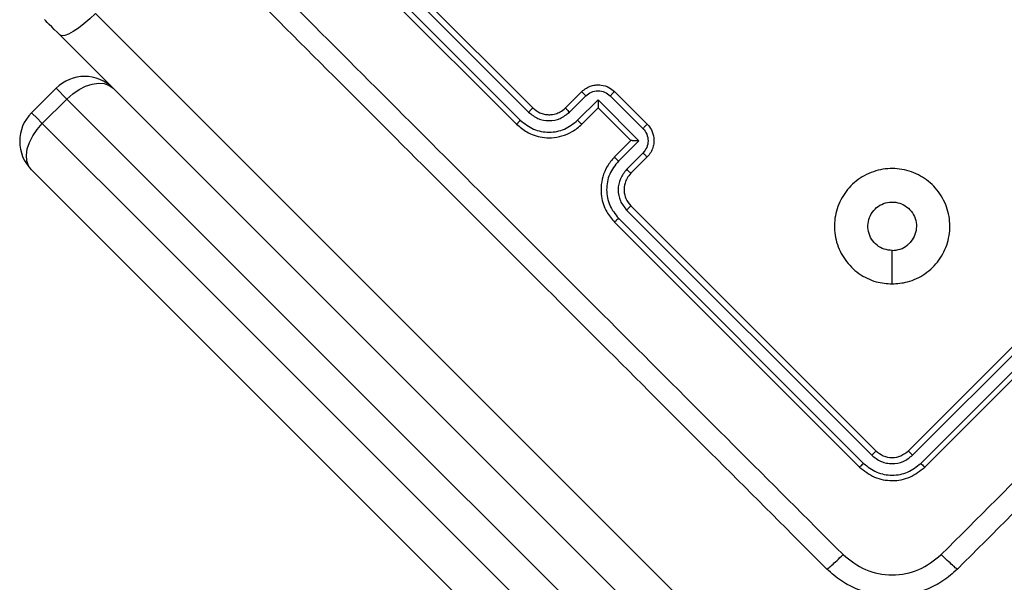
# Model space of a CAD drawing. Units: millimetres. Extents: x 368 to 1193, y 149 to 945.
# Drawn here: x 522 to 530, y 540 to 545 of the extents above; entities that cross this region are included whole.
import ezdxf

# ---------------------------------------------------------------- set-up
doc = ezdxf.new("R2010")
doc.units = ezdxf.units.MM
doc.header["$LTSCALE"] = 50

msp = doc.modelspace()

# ---------------------------------------------------------------- linework, layer by layer
at = {"color": 7, "linetype": 'Continuous', "lineweight": 25}
for p, q in [((523.803, 546.6877), (525.9258, 544.565)), ((523.8418, 546.7231), (525.9632, 544.6018)), ((523.7323, 546.6169), (525.855, 544.4942)), ((523.7004, 546.5817), (525.8217, 544.4604)), ((522.1746, 545.4205), (546.9471, 520.648)), ((546.6387, 520.4614), (521.8662, 545.2339)), ((521.8331, 544.7721), (521.621, 544.56)), ((526.246, 544.6018), (526.3874, 544.7432)), ((526.6703, 544.7432), (526.9531, 544.4604)), ((521.9262, 544.6789), (521.7141, 544.4668)), ((526.2796, 544.565), (526.4211, 544.7065)), ((526.3503, 544.4943), (526.5272, 544.6711)), ((526.5272, 544.6711), (526.881, 544.3174)), ((526.6334, 544.7065), (526.9164, 544.4235)), ((526.3874, 544.4604), (526.5289, 544.6018)), ((526.5289, 544.6018), (526.5288, 544.6019)), ((526.5289, 544.6018), (526.8117, 544.319)), ((526.8117, 544.319), (526.6703, 544.1776)), ((526.881, 544.3174), (526.7041, 544.1405)), ((526.8117, 544.319), (526.8117, 544.319)), ((526.9164, 544.2112), (526.7749, 544.0697)), ((526.9531, 544.1776), (526.8117, 544.0361)), ((526.7748, 543.7159), (528.8975, 541.5932)), ((526.8117, 543.7533), (528.933, 541.632)), ((529.2159, 541.632), (531.3372, 543.7533)), ((529.2513, 541.5932), (531.374, 543.7159)), ((526.7041, 543.6452), (528.8268, 541.5224)), ((529.3221, 541.5224), (531.4448, 543.6452)), ((526.6703, 543.6119), (528.7916, 541.4906)), ((529.3573, 541.4906), (531.4786, 543.6119))]:
    msp.add_line(p, q, dxfattribs=at)
at = {"color": 8, "linetype": 'Continuous', "lineweight": 25}
msp.add_line((521.9262, 544.6789), (521.8331, 544.7721), dxfattribs=at)
at = {"color": 7, "linetype": 'Continuous', "lineweight": 25, "flags": 128}
for points in [[(522.1746, 545.4205), (522.1252, 545.3734), (522.0753, 545.3304), (522.0269, 545.2933), (521.9818, 545.2633), (521.9418, 545.2418), (521.9084, 545.2295), (521.8829, 545.2268), (521.8662, 545.2339)], [(521.8662, 545.2339), (521.8423, 545.2578), (521.8183, 545.2818), (521.7954, 545.3047), (521.7749, 545.3253), (521.7576, 545.3426), (521.7446, 545.3555), (521.7366, 545.3636), (521.7338, 545.3663)], [(521.9262, 544.6789), (521.9775, 544.7243), (522.0327, 544.7619), (522.0898, 544.7904), (522.1465, 544.8087), (522.2006, 544.8161), (522.2502, 544.8123), (522.2932, 544.7975), (522.3281, 544.7721)], [(521.621, 544.065), (521.5956, 544.0998), (521.5807, 544.1429), (521.5769, 544.1924), (521.5843, 544.2466), (521.6026, 544.3033), (521.6312, 544.3604), (521.6688, 544.4156), (521.7141, 544.4668)], [(531.9335, 533.7525), (530.8796, 534.8063), (529.7963, 535.8896), (528.7256, 536.9604), (527.6678, 538.0181), (526.6236, 539.0623), (525.5933, 540.0926), (524.5775, 541.1085), (523.5765, 542.1094), (522.5909, 543.0951), (521.621, 544.065)], [(529.0744, 543.0768), (529.0744, 543.2217), (529.0744, 543.3665)]]:
    msp.add_lwpolyline(points, dxfattribs=at)
at = {"color": 8, "linetype": 'Continuous', "lineweight": 25, "flags": 128}
for points in [[(532.3931, 534.2121), (532.3242, 534.281), (531.2242, 535.381), (530.1363, 536.4689), (529.061, 537.5442), (527.9988, 538.6064), (526.9501, 539.6551), (525.9155, 540.6897), (524.8953, 541.7099), (523.8901, 542.7151), (522.9003, 543.705), (521.9262, 544.6789)], [(521.621, 544.56), (521.6306, 544.5503), (521.6627, 544.5183), (521.7141, 544.4668)], [(521.7141, 544.4668), (522.6881, 543.4928), (523.678, 542.503), (524.6832, 541.4977), (525.7033, 540.4776), (526.738, 539.443), (527.7866, 538.3943), (528.8489, 537.3321), (529.9242, 536.2568), (531.0121, 535.1689), (532.1121, 534.0688), (532.1809, 534)]]:
    msp.add_lwpolyline(points, dxfattribs=at)
at = {"color": 7, "linetype": 'Continuous', "lineweight": 25}
for centre, start, end in [((522.0806, 544.5246), 45, 135), ((521.8685, 544.3125), 135, 225)]:
    msp.add_arc(centre, 0.35, start, end, dxfattribs=at)
for points, knots in [([(522.9417, 546.4392), (523.5756, 545.8053), (524.8434, 544.5376), (526.7475, 542.6335), (528.0152, 541.3657), (528.649, 540.7318)], [0, 0, 0, 0, 0.333337, 0.666663, 1, 1, 1, 1]), ([(529.4998, 540.7318), (530.1337, 541.3657), (531.4014, 542.6335), (533.3055, 544.5376), (534.5733, 545.8053), (535.2072, 546.4392)], [0, 0, 0, 0, 0.3333375, 0.6666633, 1, 1, 1, 1]), ([(528.5087, 540.6067), (527.8766, 541.2388), (526.6122, 542.5033), (524.7131, 544.4023), (523.4487, 545.6667), (522.8165, 546.2989)], [0, 0, 0, 0, 0.333296, 0.666702, 1, 1, 1, 1]), ([(535.3323, 546.2989), (534.7002, 545.6668), (533.4357, 544.4023), (531.5367, 542.5033), (530.2723, 541.2388), (529.6401, 540.6067)], [0, 0, 0, 0, 0.333294, 0.666702, 1, 1, 1, 1]), ([(526.3874, 544.7432), (526.4, 544.7541), (526.4244, 544.7753), (526.4679, 544.794), (526.5111, 544.8026), (526.5635, 544.8015), (526.6207, 544.7848), (526.6548, 544.7562), (526.6703, 544.7432)], [0, 0, 0, 0, 0.158766, 0.307918, 0.447498, 0.577493, 0.807742, 1, 1, 1, 1]), ([(526.3874, 544.7432), (526.3879, 544.7423), (526.3888, 544.7405), (526.3976, 544.7307), (526.409, 544.7188), (526.417, 544.7106), (526.4211, 544.7065)], [0, 0, 0, 0, 0.2798322, 0.5591347, 0.7795074, 1, 1, 1, 1]), ([(526.4211, 544.7065), (526.4366, 544.7188), (526.4676, 544.7434), (526.5272, 544.754), (526.5867, 544.7431), (526.6178, 544.7187), (526.6334, 544.7065)], [0, 0, 0, 0, 0.25045, 0.500143, 0.750075, 1, 1, 1, 1]), ([(526.6703, 544.7432), (526.6701, 544.7431), (526.6698, 544.7428), (526.6676, 544.7406), (526.6641, 544.7372), (526.6595, 544.7326), (526.6538, 544.727), (526.6474, 544.7206), (526.6405, 544.7137), (526.6357, 544.7089), (526.6334, 544.7065)], [0, 0, 0, 0, 0.12504, 0.250158, 0.375181, 0.499936, 0.624657, 0.749723, 0.874875, 1, 1, 1, 1]), ([(526.5272, 544.6711), (526.5272, 544.6633), (526.5273, 544.6478), (526.5275, 544.629), (526.5278, 544.6159), (526.5281, 544.6082), (526.5285, 544.6031), (526.5287, 544.6023), (526.5288, 544.6019)], [0, 0, 0, 0, 0.2515476, 0.5024302, 0.6465539, 0.7757393, 0.8925088, 1, 1, 1, 1]), ([(525.9632, 544.6018), (525.963, 544.6017), (525.9627, 544.6015), (525.9603, 544.5992), (525.9568, 544.5959), (525.9522, 544.5912), (525.9464, 544.5856), (525.9399, 544.5791), (525.933, 544.5722), (525.9282, 544.5674), (525.9258, 544.565)], [0, 0, 0, 0, 0.125019, 0.250222, 0.375222, 0.500055, 0.624721, 0.74974, 0.874991, 1, 1, 1, 1]), ([(525.9258, 544.565), (525.9517, 544.5447), (526.0036, 544.5041), (526.1027, 544.4859), (526.202, 544.5036), (526.2537, 544.5445), (526.2796, 544.565)], [0, 0, 0, 0, 0.249897, 0.499849, 0.749544, 1, 1, 1, 1]), ([(525.9632, 544.6018), (525.9823, 544.5863), (526.0119, 544.5622), (526.0616, 544.5466), (526.099, 544.5422), (526.1322, 544.5444), (526.165, 544.5516), (526.2052, 544.5673), (526.2311, 544.5892), (526.246, 544.6018)], [0, 0, 0, 0, 0.233551, 0.359935, 0.492439, 0.592145, 0.677717, 0.813741, 1, 1, 1, 1]), ([(526.246, 544.6018), (526.2463, 544.6011), (526.247, 544.5996), (526.2545, 544.5909), (526.2658, 544.5789), (526.275, 544.5696), (526.2796, 544.565)], [0, 0, 0, 0, 0.250143, 0.500062, 0.749738, 1, 1, 1, 1]), ([(525.855, 544.4942), (525.8506, 544.4898), (525.8417, 544.4809), (525.8307, 544.4697), (525.8232, 544.4621), (525.8222, 544.461), (525.8217, 544.4604)], [0, 0, 0, 0, 0.250258, 0.500055, 0.749854, 1, 1, 1, 1]), ([(525.855, 544.4942), (525.8913, 544.4658), (525.964, 544.4089), (526.1027, 544.3835), (526.2418, 544.4083), (526.3141, 544.4656), (526.3503, 544.4943)], [0, 0, 0, 0, 0.249903, 0.499844, 0.749526, 1, 1, 1, 1]), ([(526.3503, 544.4943), (526.355, 544.4896), (526.3643, 544.4804), (526.3765, 544.469), (526.3851, 544.4614), (526.3867, 544.4607), (526.3874, 544.4604)], [0, 0, 0, 0, 0.250257, 0.500061, 0.749885, 1, 1, 1, 1]), ([(525.8217, 544.4604), (525.85, 544.4364), (525.9143, 544.3818), (526.0235, 544.3463), (526.1281, 544.3408), (526.2174, 544.3559), (526.3091, 544.3932), (526.3607, 544.4374), (526.3874, 544.4604)], [0, 0, 0, 0, 0.176492, 0.401514, 0.532817, 0.67634, 0.832085, 1, 1, 1, 1]), ([(526.9531, 544.4604), (526.953, 544.4602), (526.9527, 544.4599), (526.9505, 544.4577), (526.9471, 544.4543), (526.9425, 544.4496), (526.9368, 544.444), (526.9304, 544.4375), (526.9235, 544.4306), (526.9188, 544.4259), (526.9164, 544.4235)], [0, 0, 0, 0, 0.125046, 0.250203, 0.375223, 0.500009, 0.624693, 0.749814, 0.874899, 1, 1, 1, 1]), ([(526.9164, 544.4235), (526.9286, 544.4079), (526.9529, 544.3768), (526.9638, 544.3174), (526.9532, 544.2578), (526.9287, 544.2268), (526.9164, 544.2112)], [0, 0, 0, 0, 0.249923, 0.499797, 0.749574, 1, 1, 1, 1]), ([(526.9531, 544.4604), (526.9662, 544.4448), (526.9948, 544.4107), (527.0114, 544.3533), (527.0124, 544.3009), (527.0038, 544.2578), (526.9851, 544.2144), (526.964, 544.1901), (526.9531, 544.1776)], [0, 0, 0, 0, 0.193157, 0.423719, 0.553633, 0.693014, 0.841822, 1, 1, 1, 1]), ([(526.881, 544.3174), (526.8732, 544.3174), (526.8576, 544.3174), (526.8388, 544.3177), (526.8258, 544.318), (526.818, 544.3183), (526.813, 544.3186), (526.8121, 544.3188), (526.8117, 544.319)], [0, 0, 0, 0, 0.251474, 0.502494, 0.646484, 0.775684, 0.892448, 1, 1, 1, 1]), ([(526.6703, 544.1776), (526.6474, 544.1509), (526.6033, 544.0996), (526.566, 544.0082), (526.5507, 543.9191), (526.556, 543.8144), (526.5913, 543.7049), (526.6461, 543.6403), (526.6703, 543.6119)], [0, 0, 0, 0, 0.167294, 0.322536, 0.4658, 0.596977, 0.822379, 1, 1, 1, 1]), ([(526.7041, 544.1405), (526.6754, 544.1042), (526.6181, 544.0319), (526.5933, 543.8928), (526.6188, 543.7541), (526.6757, 543.6815), (526.7041, 543.6452)], [0, 0, 0, 0, 0.250468, 0.500129, 0.750089, 1, 1, 1, 1]), ([(526.7041, 544.1405), (526.6995, 544.1451), (526.6903, 544.1545), (526.6789, 544.1666), (526.6713, 544.1753), (526.6706, 544.1768), (526.6703, 544.1776)], [0, 0, 0, 0, 0.250216, 0.499909, 0.749845, 1, 1, 1, 1]), ([(526.9531, 544.1776), (526.9522, 544.178), (526.9504, 544.179), (526.9405, 544.1878), (526.9286, 544.1991), (526.9205, 544.2072), (526.9164, 544.2112)], [0, 0, 0, 0, 0.27982, 0.559014, 0.779552, 1, 1, 1, 1]), ([(526.7749, 544.0697), (526.7546, 544.0438), (526.714, 543.992), (526.6957, 543.8929), (526.7134, 543.7936), (526.7543, 543.7418), (526.7748, 543.7159)], [0, 0, 0, 0, 0.2499378, 0.4999023, 0.7495486, 1, 1, 1, 1]), ([(526.8117, 544.0361), (526.8109, 544.0365), (526.8094, 544.0371), (526.8008, 544.0447), (526.7888, 544.056), (526.7795, 544.0651), (526.7749, 544.0697)], [0, 0, 0, 0, 0.250191, 0.500012, 0.749795, 1, 1, 1, 1]), ([(529.0744, 543.0768), (529.0279, 543.0807), (528.9256, 543.0892), (528.78, 543.1613), (528.6592, 543.2816), (528.5842, 543.4355), (528.5662, 543.6054), (528.6033, 543.7725), (528.6957, 543.9165), (528.8296, 544.024), (528.9912, 544.0788), (529.1631, 544.0782), (529.3234, 544.0212), (529.4566, 543.9127), (529.5469, 543.768), (529.5833, 543.6002), (529.5627, 543.4308), (529.4869, 543.2771), (529.3643, 543.1582), (529.2196, 543.0883), (529.1189, 543.0803), (529.0744, 543.0768)], [0, 0, 0, 0, 0.044523, 0.097905, 0.151702, 0.205544, 0.258933, 0.312782, 0.366703, 0.419998, 0.474539, 0.527072, 0.582039, 0.634416, 0.689052, 0.74252, 0.796167, 0.849853, 0.903704, 0.957429, 1, 1, 1, 1]), ([(526.8117, 544.0361), (526.7997, 544.0221), (526.7777, 543.9963), (526.7567, 543.944), (526.7497, 543.8832), (526.7649, 543.8119), (526.7956, 543.7734), (526.8117, 543.7533)], [0, 0, 0, 0, 0.176054, 0.323734, 0.533048, 0.756648, 1, 1, 1, 1]), ([(529.0744, 543.3665), (529.0508, 543.3688), (529.0036, 543.3735), (528.9408, 543.4096), (528.893, 543.4629), (528.8657, 543.5294), (528.8618, 543.6012), (528.882, 543.6702), (528.9239, 543.7286), (528.9828, 543.7699), (529.0519, 543.7894), (529.1236, 543.7848), (529.1897, 543.7568), (529.2429, 543.7085), (529.2771, 543.6454), (529.2885, 543.5744), (529.2756, 543.5038), (529.2487, 543.4554), (529.2277, 543.4332), (529.2229, 543.4281)], [0, 0, 0, 0, 0.061297, 0.122595, 0.183904, 0.245281, 0.306667, 0.368112, 0.429516, 0.49092, 0.552226, 0.613534, 0.674781, 0.736112, 0.797427, 0.858849, 0.920285, 0.981707, 1, 1, 1, 1]), ([(526.8117, 543.7533), (526.8116, 543.7531), (526.8113, 543.7528), (526.8091, 543.7505), (526.8057, 543.747), (526.8011, 543.7423), (526.7954, 543.7366), (526.789, 543.7301), (526.782, 543.7231), (526.7772, 543.7183), (526.7748, 543.7159)], [0, 0, 0, 0, 0.125026, 0.250204, 0.375196, 0.49996, 0.624647, 0.749841, 0.87505, 1, 1, 1, 1]), ([(526.7041, 543.6452), (526.6996, 543.6407), (526.6907, 543.6319), (526.6796, 543.6209), (526.6719, 543.6133), (526.6708, 543.6124), (526.6703, 543.6119)], [0, 0, 0, 0, 0.250045, 0.4999, 0.749868, 1, 1, 1, 1]), ([(529.0744, 543.3665), (529.098, 543.3688), (529.1451, 543.3735), (529.1944, 543.4015), (529.2173, 543.4228), (529.2229, 543.4281)], [0, 0, 0, 0, 0.428901, 0.857834, 1, 1, 1, 1]), ([(528.933, 541.632), (528.9325, 541.631), (528.9316, 541.629), (528.9221, 541.6185), (528.9102, 541.6059), (528.9017, 541.5974), (528.8975, 541.5932)], [0, 0, 0, 0, 0.279783, 0.55888, 0.779423, 1, 1, 1, 1]), ([(528.8975, 541.5932), (528.9233, 541.5726), (528.9621, 541.5417), (529.0256, 541.5231), (529.0905, 541.517), (529.1737, 541.5323), (529.2255, 541.5729), (529.2513, 541.5932)], [0, 0, 0, 0, 0.250155, 0.376162, 0.500777, 0.750379, 1, 1, 1, 1]), ([(528.933, 541.632), (528.9537, 541.6156), (528.9949, 541.5828), (529.0744, 541.5687), (529.1539, 541.5828), (529.1952, 541.6156), (529.2159, 541.632)], [0, 0, 0, 0, 0.250016, 0.49987, 0.749791, 1, 1, 1, 1]), ([(529.2159, 541.632), (529.2163, 541.631), (529.2173, 541.629), (529.2267, 541.6185), (529.2387, 541.6059), (529.2471, 541.5974), (529.2513, 541.5932)], [0, 0, 0, 0, 0.279793, 0.558882, 0.77942, 1, 1, 1, 1]), ([(528.8268, 541.5224), (528.8218, 541.5175), (528.8117, 541.5076), (528.8003, 541.4971), (528.7934, 541.4912), (528.7922, 541.4908), (528.7916, 541.4906)], [0, 0, 0, 0, 0.279843, 0.559141, 0.779592, 1, 1, 1, 1]), ([(528.7916, 541.4906), (528.8329, 541.4578), (528.9155, 541.3922), (529.0744, 541.364), (529.2333, 541.3921), (529.316, 541.4577), (529.3573, 541.4906)], [0, 0, 0, 0, 0.249959, 0.499871, 0.749846, 1, 1, 1, 1]), ([(528.8268, 541.5224), (528.8629, 541.4936), (528.9172, 541.4503), (529.006, 541.4243), (529.0969, 541.4157), (529.2135, 541.4372), (529.2859, 541.494), (529.3221, 541.5224)], [0, 0, 0, 0, 0.250164, 0.376168, 0.50077, 0.750365, 1, 1, 1, 1]), ([(529.3221, 541.5224), (529.3271, 541.5175), (529.3371, 541.5076), (529.3485, 541.4971), (529.3555, 541.4912), (529.3567, 541.4908), (529.3573, 541.4906)], [0, 0, 0, 0, 0.279806, 0.559102, 0.779538, 1, 1, 1, 1]), ([(528.5087, 540.6067), (528.5118, 540.6078), (528.5178, 540.61), (528.5502, 540.6375), (528.5956, 540.6794), (528.6312, 540.7143), (528.649, 540.7318)], [0, 0, 0, 0, 0.2499423, 0.4998621, 0.7496177, 1, 1, 1, 1]), ([(528.649, 540.7318), (528.7112, 540.6827), (528.8356, 540.5844), (529.0745, 540.5414), (529.3135, 540.584), (529.4377, 540.6825), (529.4998, 540.7318)], [0, 0, 0, 0, 0.250023, 0.499938, 0.750045, 1, 1, 1, 1]), ([(529.6401, 540.6067), (529.6372, 540.6077), (529.6313, 540.6097), (529.5986, 540.6375), (529.5531, 540.6795), (529.5176, 540.7144), (529.4998, 540.7318)], [0, 0, 0, 0, 0.250391, 0.500128, 0.750078, 1, 1, 1, 1]), ([(529.6401, 540.6067), (529.5993, 540.5704), (529.5188, 540.4989), (529.3313, 540.4032), (529.0745, 540.3521), (528.8177, 540.4031), (528.6303, 540.4988), (528.5496, 540.5704), (528.5087, 540.6067)], [0, 0, 0, 0, 0.1303615, 0.2573246, 0.4999923, 0.7424116, 0.8694482, 1, 1, 1, 1])]:
    msp.add_open_spline(points, degree=3, knots=knots, dxfattribs=at)

doc.saveas('drawing.dxf')
